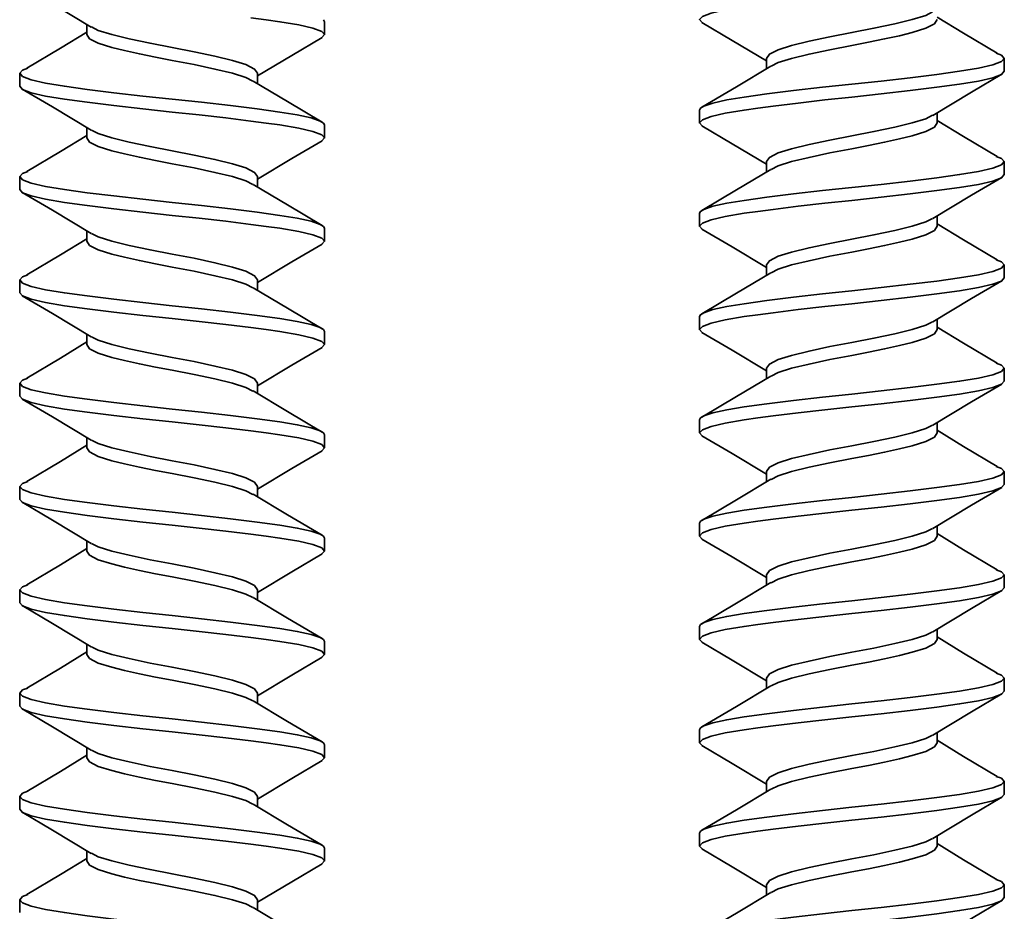
# Model space of a CAD drawing. Units: inches. Extents: x 166 to 2463, y 181 to 647.
# Drawn here: x 975 to 976, y 589 to 589 of the extents above; entities that cross this region are included whole.
import ezdxf

# ---------------------------------------------------------------- set-up
doc = ezdxf.new("R2010")
doc.units = ezdxf.units.IN
doc.header["$MEASUREMENT"] = 0
doc.layers.add('Z_DIE', color=4, linetype='Continuous', lineweight=35)

# ---------------------------------------------------------------- blocks, each defined once
blk = doc.blocks.new('#8-18_')
at = {"layer": 'Z_DIE'}
for p, q in [((0.52911, 0.082), (0.52217, 0.082)), ((0.58467, 0.082), (0.57773, 0.082)), ((0.64023, 0.082), (0.63328, 0.082)), ((0.69578, 0.082), (0.68884, 0.082)), ((0.75134, 0.082), (0.74439, 0.082)), ((0.80689, 0.082), (0.79995, 0.082)), ((0.86245, 0.082), (0.8555, 0.082)), ((0.918, 0.082), (0.91106, 0.082)), ((0.50134, 0.04592), (0.49581, 0.04592)), ((0.5569, 0.04592), (0.55136, 0.04592)), ((0.61245, 0.04592), (0.60692, 0.04592)), ((0.66801, 0.04592), (0.66247, 0.04592)), ((0.72356, 0.04592), (0.71803, 0.04592)), ((0.77912, 0.04592), (0.77358, 0.04592)), ((0.83467, 0.04592), (0.82914, 0.04592)), ((0.89023, 0.04592), (0.88469, 0.04592)), ((0.94578, 0.04592), (0.94025, 0.04592)), ((0.52217, -0.04592), (0.5277, -0.04592)), ((0.57773, -0.04592), (0.58326, -0.04592)), ((0.63328, -0.04592), (0.63881, -0.04592)), ((0.68884, -0.04592), (0.69437, -0.04592)), ((0.7444, -0.04592), (0.74992, -0.04592)), ((0.79995, -0.04592), (0.80548, -0.04592)), ((0.85551, -0.04592), (0.86103, -0.04592)), ((0.91106, -0.04592), (0.91659, -0.04592)), ((0.49439, -0.082), (0.50134, -0.082)), ((0.54995, -0.082), (0.55689, -0.082)), ((0.6055, -0.082), (0.61245, -0.082)), ((0.66106, -0.082), (0.668, -0.082)), ((0.71661, -0.082), (0.72356, -0.082)), ((0.77217, -0.082), (0.77911, -0.082)), ((0.82773, -0.082), (0.83467, -0.082)), ((0.88328, -0.082), (0.89023, -0.082)), ((0.93884, -0.082), (0.94578, -0.082))]:
    blk.add_line(p, q, dxfattribs=at)
at = {"layer": 'Z_DIE', "flags": 128}
for points in [[(0.49439, -0.082), (0.49271, -0.08045), (0.49092, -0.07576), (0.48914, -0.06809), (0.48745, -0.05798), (0.48577, -0.04569), (0.48398, -0.03138), (0.48219, -0.01584), (0.48051, 0), (0.47896, 0.01457), (0.47732, 0.02894), (0.47567, 0.0424), (0.47459, 0.05062), (0.47356, 0.05798), (0.47188, 0.06809), (0.47009, 0.07576), (0.4683, 0.08045), (0.46662, 0.082), (0.46505, 0.08057)], [(0.50407, -0.0777), (0.50302, -0.08045), (0.50134, -0.082), (0.49965, -0.08045), (0.49787, -0.07576), (0.49608, -0.06809), (0.4944, -0.05798), (0.49271, -0.04569), (0.49092, -0.03138), (0.48914, -0.01584), (0.48745, 0), (0.48577, 0.01584), (0.48398, 0.03138), (0.48219, 0.04569), (0.48051, 0.05798), (0.47896, 0.06736), (0.47732, 0.07472), (0.47567, 0.07961), (0.47459, 0.08141), (0.47356, 0.082), (0.47356, 0.082)], [(0.49715, 0.04367), (0.48611, 0.06205), (0.47508, 0.08073)], [(0.52061, 0.08067), (0.51101, 0.06439), (0.49992, 0.04592)], [(0.54995, -0.082), (0.54827, -0.08045), (0.54648, -0.07576), (0.54469, -0.06809), (0.54301, -0.05798), (0.54132, -0.04569), (0.53953, -0.03138), (0.53775, -0.01584), (0.53606, 0), (0.53452, 0.01457), (0.53288, 0.02894), (0.53123, 0.0424), (0.53015, 0.05062), (0.52912, 0.05798), (0.52743, 0.06809), (0.52565, 0.07576), (0.52386, 0.08045), (0.52217, 0.082), (0.52061, 0.08057)], [(0.55963, -0.0777), (0.55858, -0.08045), (0.5569, -0.082), (0.55521, -0.08045), (0.55342, -0.07576), (0.55164, -0.06809), (0.54995, -0.05798), (0.54827, -0.04569), (0.54648, -0.03138), (0.54469, -0.01584), (0.54301, 0), (0.54132, 0.01584), (0.53953, 0.03138), (0.53775, 0.04569), (0.53606, 0.05798), (0.53452, 0.06736), (0.53288, 0.07472), (0.53123, 0.07961), (0.53015, 0.08141), (0.52912, 0.082), (0.52911, 0.082)], [(0.55271, 0.04367), (0.54167, 0.06205), (0.53064, 0.08073)], [(0.57617, 0.08067), (0.56657, 0.06439), (0.55548, 0.04592)], [(0.6055, -0.082), (0.60382, -0.08045), (0.60203, -0.07576), (0.60025, -0.06809), (0.59856, -0.05798), (0.59688, -0.04569), (0.59509, -0.03138), (0.5933, -0.01584), (0.59162, 0), (0.59007, 0.01457), (0.58844, 0.02894), (0.58678, 0.0424), (0.5857, 0.05062), (0.58467, 0.05798), (0.58299, 0.06809), (0.5812, 0.07576), (0.57941, 0.08045), (0.57773, 0.082), (0.57616, 0.08057)], [(0.61518, -0.0777), (0.61414, -0.08045), (0.61245, -0.082), (0.61077, -0.08045), (0.60898, -0.07576), (0.60719, -0.06809), (0.60551, -0.05798), (0.60382, -0.04569), (0.60203, -0.03138), (0.60025, -0.01584), (0.59856, 0), (0.59688, 0.01584), (0.59509, 0.03138), (0.5933, 0.04569), (0.59162, 0.05798), (0.59007, 0.06736), (0.58844, 0.07472), (0.58678, 0.07961), (0.5857, 0.08141), (0.58467, 0.082), (0.58467, 0.082)], [(0.60827, 0.04367), (0.59723, 0.06205), (0.58619, 0.08073)], [(0.63172, 0.08067), (0.62212, 0.06439), (0.61103, 0.04592)], [(0.66106, -0.082), (0.65938, -0.08045), (0.65759, -0.07576), (0.6558, -0.06809), (0.65412, -0.05798), (0.65243, -0.04569), (0.65065, -0.03138), (0.64886, -0.01584), (0.64717, 0), (0.64563, 0.01457), (0.64399, 0.02894), (0.64234, 0.0424), (0.64126, 0.05062), (0.64023, 0.05798), (0.63854, 0.06809), (0.63676, 0.07576), (0.63497, 0.08045), (0.63328, 0.082), (0.63172, 0.08057)], [(0.67074, -0.0777), (0.66969, -0.08045), (0.66801, -0.082), (0.66632, -0.08045), (0.66453, -0.07576), (0.66275, -0.06809), (0.66106, -0.05798), (0.65938, -0.04569), (0.65759, -0.03138), (0.6558, -0.01584), (0.65412, 0), (0.65243, 0.01584), (0.65065, 0.03138), (0.64886, 0.04569), (0.64717, 0.05798), (0.64563, 0.06736), (0.64399, 0.07472), (0.64234, 0.07961), (0.64126, 0.08141), (0.64023, 0.082), (0.64023, 0.082)], [(0.66382, 0.04367), (0.65278, 0.06205), (0.64175, 0.08073)], [(0.68728, 0.08067), (0.67768, 0.06439), (0.66659, 0.04592)], [(0.71662, -0.082), (0.71493, -0.08045), (0.71315, -0.07576), (0.71136, -0.06809), (0.70967, -0.05798), (0.70799, -0.04569), (0.7062, -0.03138), (0.70441, -0.01584), (0.70273, 0), (0.70118, 0.01457), (0.69955, 0.02894), (0.69789, 0.0424), (0.69681, 0.05062), (0.69578, 0.05798), (0.6941, 0.06809), (0.69231, 0.07576), (0.69052, 0.08045), (0.68884, 0.082), (0.68728, 0.08057)], [(0.72629, -0.0777), (0.72525, -0.08045), (0.72356, -0.082), (0.72188, -0.08045), (0.72009, -0.07576), (0.7183, -0.06809), (0.71662, -0.05798), (0.71493, -0.04569), (0.71315, -0.03138), (0.71136, -0.01584), (0.70967, 0), (0.70799, 0.01584), (0.7062, 0.03138), (0.70441, 0.04569), (0.70273, 0.05798), (0.70118, 0.06736), (0.69955, 0.07472), (0.69789, 0.07961), (0.69681, 0.08141), (0.69578, 0.082), (0.69578, 0.082)], [(0.71938, 0.04367), (0.70834, 0.06205), (0.69731, 0.08073)], [(0.74284, 0.08067), (0.73323, 0.06439), (0.72215, 0.04592)], [(0.77217, -0.082), (0.77049, -0.08045), (0.7687, -0.07576), (0.76691, -0.06809), (0.76523, -0.05798), (0.76354, -0.04569), (0.76176, -0.03138), (0.75997, -0.01584), (0.75828, 0), (0.75674, 0.01457), (0.7551, 0.02894), (0.75345, 0.0424), (0.75237, 0.05062), (0.75134, 0.05798), (0.74965, 0.06809), (0.74787, 0.07576), (0.74608, 0.08045), (0.7444, 0.082), (0.74283, 0.08057)], [(0.78185, -0.0777), (0.7808, -0.08045), (0.77912, -0.082), (0.77743, -0.08045), (0.77565, -0.07576), (0.77386, -0.06809), (0.77217, -0.05798), (0.77049, -0.04569), (0.7687, -0.03138), (0.76691, -0.01584), (0.76523, 0), (0.76354, 0.01584), (0.76176, 0.03138), (0.75997, 0.04569), (0.75828, 0.05798), (0.75674, 0.06736), (0.7551, 0.07472), (0.75345, 0.07961), (0.75237, 0.08141), (0.75134, 0.082), (0.75134, 0.082)], [(0.77493, 0.04367), (0.76389, 0.06205), (0.75286, 0.08073)], [(0.79839, 0.08067), (0.78879, 0.06439), (0.7777, 0.04592)], [(0.82773, -0.082), (0.82604, -0.08045), (0.82426, -0.07576), (0.82247, -0.06809), (0.82078, -0.05798), (0.8191, -0.04569), (0.81731, -0.03138), (0.81552, -0.01584), (0.81384, 0), (0.81229, 0.01457), (0.81066, 0.02894), (0.80901, 0.0424), (0.80792, 0.05062), (0.8069, 0.05798), (0.80521, 0.06809), (0.80342, 0.07576), (0.80164, 0.08045), (0.79995, 0.082), (0.79839, 0.08057)], [(0.83741, -0.0777), (0.83636, -0.08045), (0.83467, -0.082), (0.83299, -0.08045), (0.8312, -0.07576), (0.82941, -0.06809), (0.82773, -0.05798), (0.82604, -0.04569), (0.82426, -0.03138), (0.82247, -0.01584), (0.82078, 0), (0.8191, 0.01584), (0.81731, 0.03138), (0.81552, 0.04569), (0.81384, 0.05798), (0.81229, 0.06736), (0.81066, 0.07472), (0.80901, 0.07961), (0.80792, 0.08141), (0.8069, 0.082), (0.80689, 0.082)], [(0.83049, 0.04367), (0.81945, 0.06205), (0.80842, 0.08073)], [(0.85395, 0.08067), (0.84434, 0.06439), (0.83326, 0.04592)], [(0.88328, -0.082), (0.8816, -0.08045), (0.87981, -0.07576), (0.87802, -0.06809), (0.87634, -0.05798), (0.87465, -0.04569), (0.87287, -0.03138), (0.87108, -0.01584), (0.8694, 0), (0.86785, 0.01457), (0.86621, 0.02894), (0.86456, 0.0424), (0.86348, 0.05062), (0.86245, 0.05798), (0.86077, 0.06809), (0.85898, 0.07576), (0.85719, 0.08045), (0.85551, 0.082), (0.85394, 0.08057)], [(0.89296, -0.0777), (0.89191, -0.08045), (0.89023, -0.082), (0.88854, -0.08045), (0.88676, -0.07576), (0.88497, -0.06809), (0.88328, -0.05798), (0.8816, -0.04569), (0.87981, -0.03138), (0.87802, -0.01584), (0.87634, 0), (0.87465, 0.01584), (0.87287, 0.03138), (0.87108, 0.04569), (0.8694, 0.05798), (0.86785, 0.06736), (0.86621, 0.07472), (0.86456, 0.07961), (0.86348, 0.08141), (0.86245, 0.082), (0.86245, 0.082)], [(0.88604, 0.04367), (0.875, 0.06205), (0.86397, 0.08073)], [(0.9095, 0.08067), (0.8999, 0.06439), (0.88881, 0.04592)], [(0.93884, -0.082), (0.93715, -0.08045), (0.93537, -0.07576), (0.93358, -0.06809), (0.9319, -0.05798), (0.93021, -0.04569), (0.92842, -0.03138), (0.92664, -0.01584), (0.92495, 0), (0.92341, 0.01457), (0.92177, 0.02894), (0.92012, 0.0424), (0.91903, 0.05062), (0.91801, 0.05798), (0.91632, 0.06809), (0.91453, 0.07576), (0.91275, 0.08045), (0.91106, 0.082), (0.9095, 0.08057)], [(0.94852, -0.0777), (0.94747, -0.08045), (0.94578, -0.082), (0.9441, -0.08045), (0.94231, -0.07576), (0.94052, -0.06809), (0.93884, -0.05798), (0.93715, -0.04569), (0.93537, -0.03138), (0.93358, -0.01584), (0.9319, 0), (0.93021, 0.01584), (0.92842, 0.03138), (0.92664, 0.04569), (0.92495, 0.05798), (0.92341, 0.06736), (0.92177, 0.07472), (0.92012, 0.07961), (0.91903, 0.08141), (0.91801, 0.082), (0.918, 0.082)], [(0.9416, 0.04367), (0.93056, 0.06205), (0.91953, 0.08073)], [(0.96506, 0.08067), (0.95546, 0.06439), (0.94437, 0.04592)], [(0.99439, -0.082), (0.99271, -0.08045), (0.99092, -0.07576), (0.98914, -0.06809), (0.98745, -0.05798), (0.98577, -0.04569), (0.98398, -0.03138), (0.98219, -0.01584), (0.98051, 0), (0.97896, 0.01457), (0.97732, 0.02894), (0.97567, 0.0424), (0.97459, 0.05062), (0.97356, 0.05798), (0.97188, 0.06809), (0.97009, 0.07576), (0.9683, 0.08045), (0.96662, 0.082), (0.96505, 0.08057)], [(0.52217, -0.04592), (0.5199, -0.04437), (0.5175, -0.03973), (0.51523, -0.03247), (0.51354, -0.02558), (0.51176, -0.01757), (0.50997, -0.00887), (0.50828, 0), (0.50601, 0.01182), (0.50361, 0.02302), (0.50134, 0.03247), (0.49907, 0.03973), (0.49712, 0.0435)], [(0.52629, -0.04329), (0.52445, -0.03973), (0.52217, -0.03247), (0.5199, -0.02302), (0.5175, -0.01182), (0.51523, 0), (0.51295, 0.01182), (0.51056, 0.02302), (0.50828, 0.03247), (0.50601, 0.03973), (0.50361, 0.04437), (0.50134, 0.04592)], [(0.57773, -0.04592), (0.57545, -0.04437), (0.57306, -0.03973), (0.57078, -0.03247), (0.5691, -0.02558), (0.56731, -0.01757), (0.56552, -0.00887), (0.56384, 0), (0.56157, 0.01182), (0.55917, 0.02302), (0.5569, 0.03247), (0.55462, 0.03973), (0.55268, 0.0435)], [(0.58184, -0.04329), (0.58, -0.03973), (0.57773, -0.03247), (0.57545, -0.02302), (0.57306, -0.01182), (0.57078, 0), (0.56851, 0.01182), (0.56611, 0.02302), (0.56384, 0.03247), (0.56157, 0.03973), (0.55917, 0.04437), (0.5569, 0.04592)], [(0.63328, -0.04592), (0.63101, -0.04437), (0.62861, -0.03973), (0.62634, -0.03247), (0.62465, -0.02558), (0.62287, -0.01757), (0.62108, -0.00887), (0.6194, 0), (0.61712, 0.01182), (0.61473, 0.02302), (0.61245, 0.03247), (0.61018, 0.03973), (0.60823, 0.0435)], [(0.6374, -0.04329), (0.63556, -0.03973), (0.63328, -0.03247), (0.63101, -0.02302), (0.62861, -0.01182), (0.62634, 0), (0.62407, 0.01182), (0.62167, 0.02302), (0.6194, 0.03247), (0.61712, 0.03973), (0.61473, 0.04437), (0.61245, 0.04592)], [(0.68884, -0.04592), (0.68657, -0.04437), (0.68417, -0.03973), (0.6819, -0.03247), (0.68021, -0.02558), (0.67842, -0.01757), (0.67664, -0.00887), (0.67495, 0), (0.67268, 0.01182), (0.67028, 0.02302), (0.66801, 0.03247), (0.66573, 0.03973), (0.66379, 0.0435)], [(0.69295, -0.04329), (0.69111, -0.03973), (0.68884, -0.03247), (0.68657, -0.02302), (0.68417, -0.01182), (0.6819, 0), (0.67962, 0.01182), (0.67723, 0.02302), (0.67495, 0.03247), (0.67268, 0.03973), (0.67028, 0.04437), (0.66801, 0.04592)], [(0.7444, -0.04592), (0.74212, -0.04437), (0.73973, -0.03973), (0.73745, -0.03247), (0.73577, -0.02558), (0.73398, -0.01757), (0.73219, -0.00887), (0.73051, 0), (0.72823, 0.01182), (0.72584, 0.02302), (0.72356, 0.03247), (0.72129, 0.03973), (0.71934, 0.0435)], [(0.74851, -0.04329), (0.74667, -0.03973), (0.7444, -0.03247), (0.74212, -0.02302), (0.73973, -0.01182), (0.73745, 0), (0.73518, 0.01182), (0.73278, 0.02302), (0.73051, 0.03247), (0.72823, 0.03973), (0.72584, 0.04437), (0.72356, 0.04592)], [(0.79995, -0.04592), (0.79768, -0.04437), (0.79528, -0.03973), (0.79301, -0.03247), (0.79132, -0.02558), (0.78953, -0.01757), (0.78775, -0.00887), (0.78606, 0), (0.78379, 0.01182), (0.78139, 0.02302), (0.77912, 0.03247), (0.77684, 0.03973), (0.7749, 0.0435)], [(0.80406, -0.04329), (0.80223, -0.03973), (0.79995, -0.03247), (0.79768, -0.02302), (0.79528, -0.01182), (0.79301, 0), (0.79073, 0.01182), (0.78834, 0.02302), (0.78606, 0.03247), (0.78379, 0.03973), (0.78139, 0.04437), (0.77912, 0.04592)], [(0.85551, -0.04592), (0.85323, -0.04437), (0.85084, -0.03973), (0.84856, -0.03247), (0.84688, -0.02558), (0.84509, -0.01757), (0.8433, -0.00887), (0.84162, 0), (0.83934, 0.01182), (0.83695, 0.02302), (0.83467, 0.03247), (0.8324, 0.03973), (0.83045, 0.0435)], [(0.85962, -0.04329), (0.85778, -0.03973), (0.85551, -0.03247), (0.85323, -0.02302), (0.85084, -0.01182), (0.84856, 0), (0.84629, 0.01182), (0.84389, 0.02302), (0.84162, 0.03247), (0.83934, 0.03973), (0.83695, 0.04437), (0.83467, 0.04592)], [(0.91106, -0.04592), (0.90879, -0.04437), (0.90639, -0.03973), (0.90412, -0.03247), (0.90243, -0.02558), (0.90065, -0.01757), (0.89886, -0.00887), (0.89717, 0), (0.8949, 0.01182), (0.8925, 0.02302), (0.89023, 0.03247), (0.88795, 0.03973), (0.88601, 0.0435)], [(0.91517, -0.04329), (0.91334, -0.03973), (0.91106, -0.03247), (0.90879, -0.02302), (0.90639, -0.01182), (0.90412, 0), (0.90184, 0.01182), (0.89945, 0.02302), (0.89717, 0.03247), (0.8949, 0.03973), (0.8925, 0.04437), (0.89023, 0.04592)], [(0.96662, -0.04592), (0.96434, -0.04437), (0.96195, -0.03973), (0.95967, -0.03247), (0.95799, -0.02558), (0.9562, -0.01757), (0.95441, -0.00887), (0.95273, 0), (0.95045, 0.01182), (0.94806, 0.02302), (0.94578, 0.03247), (0.94351, 0.03973), (0.94156, 0.0435)], [(0.97073, -0.04329), (0.96889, -0.03973), (0.96662, -0.03247), (0.96434, -0.02302), (0.96195, -0.01182), (0.95967, 0), (0.9574, 0.01182), (0.955, 0.02302), (0.95273, 0.03247), (0.95045, 0.03973), (0.94806, 0.04437), (0.94578, 0.04592)], [(0.47069, -0.0435), (0.48323, -0.06439), (0.49284, -0.08067)], [(0.50406, -0.07809), (0.51482, -0.06012), (0.52352, -0.04592)], [(0.52625, -0.0435), (0.53879, -0.06439), (0.54839, -0.08067)], [(0.55962, -0.07809), (0.57038, -0.06012), (0.57907, -0.04592)], [(0.5818, -0.0435), (0.59434, -0.06439), (0.60395, -0.08067)], [(0.61517, -0.07809), (0.62593, -0.06012), (0.63463, -0.04592)], [(0.63736, -0.0435), (0.6499, -0.06439), (0.6595, -0.08067)], [(0.67073, -0.07809), (0.68149, -0.06012), (0.69018, -0.04592)], [(0.69292, -0.0435), (0.70546, -0.06439), (0.71506, -0.08067)], [(0.72628, -0.07809), (0.73705, -0.06012), (0.74574, -0.04592)], [(0.74847, -0.0435), (0.76101, -0.06439), (0.77061, -0.08067)], [(0.78184, -0.07809), (0.7926, -0.06012), (0.80129, -0.04592)], [(0.80403, -0.0435), (0.81657, -0.06439), (0.82617, -0.08067)], [(0.8374, -0.07809), (0.84816, -0.06012), (0.85685, -0.04592)], [(0.85958, -0.0435), (0.87212, -0.06439), (0.88172, -0.08067)], [(0.89295, -0.07809), (0.90371, -0.06012), (0.91241, -0.04592)], [(0.91514, -0.0435), (0.92768, -0.06439), (0.93728, -0.08067)], [(0.94851, -0.07809), (0.95927, -0.06012), (0.96796, -0.04592)]]:
    blk.add_lwpolyline(points, dxfattribs=at)

msp = doc.modelspace()

# ---------------------------------------------------------------- linework, layer by layer
at = {"layer": 'Z_DIE'}
for p, q in [((975.05416, 589.10393), (975.05416, 589.10946)), ((975.18207, 589.11087), (975.18207, 589.10393)), ((975.01807, 589.07615), (975.01807, 589.0831)), ((975.14599, 589.0831), (975.14599, 589.07757)), ((975.05416, 589.04838), (975.05416, 589.05391)), ((975.18207, 589.05532), (975.18207, 589.04837)), ((975.01807, 589.0206), (975.01807, 589.02754)), ((975.14599, 589.02754), (975.14599, 589.02201)), ((975.05416, 588.99282), (975.05416, 588.99835)), ((975.18207, 588.99976), (975.18207, 588.99282)), ((975.01807, 588.96504), (975.01807, 588.97199)), ((975.14599, 588.97199), (975.14599, 588.96645)), ((975.05416, 588.93727), (975.05416, 588.94279)), ((975.18207, 588.94421), (975.18207, 588.93726)), ((975.01807, 588.90949), (975.01807, 588.91643)), ((975.14599, 588.91643), (975.14599, 588.9109)), ((975.05416, 588.88171), (975.05416, 588.88724)), ((975.18207, 588.88865), (975.18207, 588.88171)), ((975.01807, 588.85393), (975.01807, 588.86087)), ((975.14599, 588.86088), (975.14599, 588.85534)), ((975.05416, 588.82615), (975.05416, 588.83168)), ((975.18207, 588.8331), (975.18207, 588.82615)), ((975.01807, 588.79837), (975.01807, 588.80532)), ((975.14599, 588.80532), (975.14599, 588.79979)), ((975.05416, 588.7706), (975.05416, 588.77613)), ((975.18207, 588.77754), (975.18207, 588.7706)), ((975.01807, 588.74282), (975.01807, 588.74976)), ((975.14599, 588.74977), (975.14599, 588.74423)), ((975.05416, 588.71504), (975.05416, 588.72057)), ((975.18207, 588.72199), (975.18207, 588.71504)), ((975.01807, 588.68726), (975.01807, 588.69421)), ((975.14599, 588.69421), (975.14599, 588.68868)), ((975.05416, 588.65949), (975.05416, 588.66502)), ((975.18207, 588.66643), (975.18207, 588.65949)), ((975.01807, 588.63171), (975.01807, 588.63865)), ((975.14599, 588.63865), (975.14599, 588.63312))]:
    msp.add_line(p, q, dxfattribs=at)
at = {"layer": 'Z_DIE', "flags": 128}
for points in [[(975.05657, 589.10801), (975.03568, 589.12055), (975.03044, 589.12364)], [(975.14247, 589.11299), (975.1507, 589.11191), (975.15805, 589.11088), (975.16816, 589.10919), (975.17583, 589.1074), (975.18053, 589.10562), (975.18207, 589.10393), (975.18064, 589.10237)], [(975.18148, 589.11191), (975.18207, 589.11088), (975.18207, 589.11087)], [(975.02198, 589.08582), (975.03995, 589.09658), (975.05416, 589.10528)], [(975.05678, 589.10805), (975.06034, 589.10621), (975.0676, 589.10393), (975.07705, 589.10166), (975.08825, 589.09926), (975.10007, 589.09699), (975.11189, 589.09471), (975.12309, 589.09232), (975.13254, 589.09004), (975.1398, 589.08777), (975.14444, 589.08537), (975.14599, 589.0831)], [(975.05416, 589.10393), (975.0557, 589.10166), (975.06034, 589.09926), (975.0676, 589.09699), (975.07449, 589.0953), (975.0825, 589.09352), (975.0912, 589.09173), (975.10007, 589.09004), (975.11189, 589.08777), (975.12309, 589.08537), (975.13254, 589.0831), (975.1398, 589.08082), (975.14357, 589.07888)], [(975.18074, 589.10237), (975.16446, 589.09277), (975.14599, 589.08168)], [(975.02237, 589.08583), (975.01962, 589.08478), (975.01807, 589.0831), (975.01962, 589.08141), (975.02431, 589.07963), (975.03198, 589.07784), (975.04209, 589.07615), (975.05438, 589.07447), (975.06869, 589.07268), (975.08423, 589.0709), (975.10007, 589.06921), (975.11591, 589.06753), (975.13145, 589.06574), (975.14576, 589.06395), (975.15805, 589.06227), (975.16743, 589.06072), (975.17479, 589.05908), (975.17968, 589.05743), (975.18148, 589.05635), (975.18207, 589.05532), (975.18207, 589.05532)], [(975.14374, 589.07891), (975.16212, 589.06787), (975.1808, 589.05684)], [(975.01807, 589.07615), (975.01962, 589.07447), (975.02431, 589.07268), (975.03198, 589.0709), (975.04209, 589.06921), (975.05438, 589.06753), (975.06869, 589.06574), (975.08423, 589.06395), (975.10007, 589.06227), (975.11464, 589.06072), (975.12901, 589.05908), (975.14247, 589.05743), (975.1507, 589.05635), (975.15805, 589.05532), (975.16816, 589.05364), (975.17583, 589.05185), (975.18053, 589.05006), (975.18207, 589.04838), (975.18064, 589.04681)], [(975.05657, 589.05245), (975.03568, 589.06499), (975.0194, 589.0746)], [(975.05678, 589.05249), (975.06034, 589.05065), (975.0676, 589.04838), (975.07705, 589.0461), (975.08825, 589.04371), (975.10007, 589.04143), (975.11189, 589.03916), (975.12309, 589.03676), (975.13254, 589.03449), (975.1398, 589.03221), (975.14444, 589.02982), (975.14599, 589.02754)], [(975.02198, 589.03027), (975.03995, 589.04103), (975.05416, 589.04972)], [(975.05416, 589.04838), (975.0557, 589.0461), (975.06034, 589.04371), (975.0676, 589.04143), (975.07449, 589.03975), (975.0825, 589.03796), (975.0912, 589.03617), (975.10007, 589.03449), (975.11189, 589.03221), (975.12309, 589.02982), (975.13254, 589.02754), (975.1398, 589.02527), (975.14357, 589.02332)], [(975.18074, 589.04682), (975.16446, 589.03721), (975.14599, 589.02613)], [(975.02237, 589.03028), (975.01962, 589.02923), (975.01807, 589.02754), (975.01962, 589.02586), (975.02431, 589.02407), (975.03198, 589.02228), (975.04209, 589.0206), (975.05438, 589.01891), (975.06869, 589.01713), (975.08423, 589.01534), (975.10007, 589.01365), (975.11591, 589.01197), (975.13145, 589.01018), (975.14576, 589.0084), (975.15805, 589.00671), (975.16743, 589.00517), (975.17479, 589.00353), (975.17968, 589.00188), (975.18148, 589.00079), (975.18207, 588.99977), (975.18207, 588.99976)], [(975.01807, 589.0206), (975.01962, 589.01891), (975.02431, 589.01713), (975.03198, 589.01534), (975.04209, 589.01365), (975.05438, 589.01197), (975.06869, 589.01018), (975.08423, 589.0084), (975.10007, 589.00671), (975.11464, 589.00517), (975.12901, 589.00353), (975.14247, 589.00188), (975.1507, 589.00079), (975.15805, 588.99977), (975.16816, 588.99808), (975.17583, 588.99629), (975.18053, 588.99451), (975.18207, 588.99282), (975.18064, 588.99126)], [(975.14374, 589.02336), (975.16212, 589.01232), (975.1808, 589.00129)], [(975.05657, 588.9969), (975.03568, 589.00944), (975.0194, 589.01904)], [(975.02198, 588.97471), (975.03995, 588.98547), (975.05416, 588.99417)], [(975.05678, 588.99693), (975.06034, 588.9951), (975.0676, 588.99282), (975.07705, 588.99055), (975.08825, 588.98815), (975.10007, 588.98588), (975.11189, 588.9836), (975.12309, 588.98121), (975.13254, 588.97893), (975.1398, 588.97666), (975.14444, 588.97426), (975.14599, 588.97199)], [(975.05416, 588.99282), (975.0557, 588.99055), (975.06034, 588.98815), (975.0676, 588.98588), (975.07449, 588.98419), (975.0825, 588.9824), (975.0912, 588.98062), (975.10007, 588.97893), (975.11189, 588.97666), (975.12309, 588.97426), (975.13254, 588.97199), (975.1398, 588.96971), (975.14357, 588.96777)], [(975.18074, 588.99126), (975.16446, 588.98166), (975.14599, 588.97057)], [(975.02237, 588.97472), (975.01962, 588.97367), (975.01807, 588.97199), (975.01962, 588.9703), (975.02431, 588.96852), (975.03198, 588.96673), (975.04209, 588.96504), (975.05438, 588.96336), (975.06869, 588.96157), (975.08423, 588.95978), (975.10007, 588.9581), (975.11591, 588.95641), (975.13145, 588.95463), (975.14576, 588.95284), (975.15805, 588.95115), (975.16743, 588.94961), (975.17479, 588.94797), (975.17968, 588.94632), (975.18148, 588.94524), (975.18207, 588.94421), (975.18207, 588.94421)], [(975.14374, 588.9678), (975.16212, 588.95676), (975.1808, 588.94573)], [(975.01807, 588.96504), (975.01962, 588.96336), (975.02431, 588.96157), (975.03198, 588.95978), (975.04209, 588.9581), (975.05438, 588.95641), (975.06869, 588.95463), (975.08423, 588.95284), (975.10007, 588.95115), (975.11464, 588.94961), (975.12901, 588.94797), (975.14247, 588.94632), (975.1507, 588.94524), (975.15805, 588.94421), (975.16816, 588.94253), (975.17583, 588.94074), (975.18053, 588.93895), (975.18207, 588.93727), (975.18064, 588.9357)], [(975.05657, 588.94134), (975.03568, 588.95388), (975.0194, 588.96348)], [(975.05678, 588.94138), (975.06034, 588.93954), (975.0676, 588.93727), (975.07705, 588.93499), (975.08825, 588.9326), (975.10007, 588.93032), (975.11189, 588.92805), (975.12309, 588.92565), (975.13254, 588.92338), (975.1398, 588.9211), (975.14444, 588.91871), (975.14599, 588.91643)], [(975.02198, 588.91915), (975.03995, 588.92992), (975.05416, 588.93861)], [(975.05416, 588.93727), (975.0557, 588.93499), (975.06034, 588.9326), (975.0676, 588.93032), (975.07449, 588.92864), (975.0825, 588.92685), (975.0912, 588.92506), (975.10007, 588.92338), (975.11189, 588.9211), (975.12309, 588.91871), (975.13254, 588.91643), (975.1398, 588.91416), (975.14357, 588.91221)], [(975.18074, 588.93571), (975.16446, 588.9261), (975.14599, 588.91502)], [(975.02237, 588.91916), (975.01962, 588.91812), (975.01807, 588.91643), (975.01962, 588.91475), (975.02431, 588.91296), (975.03198, 588.91117), (975.04209, 588.90949), (975.05438, 588.9078), (975.06869, 588.90602), (975.08423, 588.90423), (975.10007, 588.90254), (975.11591, 588.90086), (975.13145, 588.89907), (975.14576, 588.89728), (975.15805, 588.8956), (975.16743, 588.89405), (975.17479, 588.89242), (975.17968, 588.89076), (975.18148, 588.88968), (975.18207, 588.88865), (975.18207, 588.88865)], [(975.01807, 588.90949), (975.01962, 588.9078), (975.02431, 588.90602), (975.03198, 588.90423), (975.04209, 588.90254), (975.05438, 588.90086), (975.06869, 588.89907), (975.08423, 588.89728), (975.10007, 588.8956), (975.11464, 588.89405), (975.12901, 588.89242), (975.14247, 588.89076), (975.1507, 588.88968), (975.15805, 588.88865), (975.16816, 588.88697), (975.17583, 588.88518), (975.18053, 588.8834), (975.18207, 588.88171), (975.18064, 588.88015)], [(975.14374, 588.91225), (975.16212, 588.90121), (975.1808, 588.89018)], [(975.05657, 588.88579), (975.03568, 588.89833), (975.0194, 588.90793)], [(975.02198, 588.8636), (975.03995, 588.87436), (975.05416, 588.88305)], [(975.05416, 588.88171), (975.0557, 588.87944), (975.06034, 588.87704), (975.0676, 588.87477), (975.07449, 588.87308), (975.0825, 588.87129), (975.0912, 588.86951), (975.10007, 588.86782), (975.11189, 588.86555), (975.12309, 588.86315), (975.13254, 588.86088), (975.1398, 588.8586), (975.14357, 588.85666)], [(975.05678, 588.88582), (975.06034, 588.88398), (975.0676, 588.88171), (975.07705, 588.87944), (975.08825, 588.87704), (975.10007, 588.87477), (975.11189, 588.87249), (975.12309, 588.8701), (975.13254, 588.86782), (975.1398, 588.86555), (975.14444, 588.86315), (975.14599, 588.86088)], [(975.18074, 588.88015), (975.16446, 588.87055), (975.14599, 588.85946)], [(975.02237, 588.86361), (975.01962, 588.86256), (975.01807, 588.86088), (975.01962, 588.85919), (975.02431, 588.8574), (975.03198, 588.85562), (975.04209, 588.85393), (975.05438, 588.85225), (975.06869, 588.85046), (975.08423, 588.84867), (975.10007, 588.84699), (975.11591, 588.8453), (975.13145, 588.84352), (975.14576, 588.84173), (975.15805, 588.84004), (975.16743, 588.8385), (975.17479, 588.83686), (975.17968, 588.83521), (975.18148, 588.83413), (975.18207, 588.8331), (975.18207, 588.8331)], [(975.14374, 588.85669), (975.16212, 588.84565), (975.1808, 588.83462)], [(975.01807, 588.85393), (975.01962, 588.85225), (975.02431, 588.85046), (975.03198, 588.84867), (975.04209, 588.84699), (975.05438, 588.8453), (975.06869, 588.84352), (975.08423, 588.84173), (975.10007, 588.84004), (975.11464, 588.8385), (975.12901, 588.83686), (975.14247, 588.83521), (975.1507, 588.83413), (975.15805, 588.8331), (975.16816, 588.83141), (975.17583, 588.82963), (975.18053, 588.82784), (975.18207, 588.82615), (975.18064, 588.82459)], [(975.05657, 588.83023), (975.03568, 588.84277), (975.0194, 588.85237)], [(975.05678, 588.83027), (975.06034, 588.82843), (975.0676, 588.82615), (975.07705, 588.82388), (975.08825, 588.82148), (975.10007, 588.81921), (975.11189, 588.81694), (975.12309, 588.81454), (975.13254, 588.81227), (975.1398, 588.80999), (975.14444, 588.8076), (975.14599, 588.80532)], [(975.02198, 588.80804), (975.03995, 588.81881), (975.05416, 588.8275)], [(975.05416, 588.82615), (975.0557, 588.82388), (975.06034, 588.82148), (975.0676, 588.81921), (975.07449, 588.81753), (975.0825, 588.81574), (975.0912, 588.81395), (975.10007, 588.81227), (975.11189, 588.80999), (975.12309, 588.8076), (975.13254, 588.80532), (975.1398, 588.80305), (975.14357, 588.8011)], [(975.18074, 588.8246), (975.16446, 588.81499), (975.14599, 588.80391)], [(975.02237, 588.80805), (975.01962, 588.80701), (975.01807, 588.80532), (975.01962, 588.80364), (975.02431, 588.80185), (975.03198, 588.80006), (975.04209, 588.79838), (975.05438, 588.79669), (975.06869, 588.7949), (975.08423, 588.79312), (975.10007, 588.79143), (975.11591, 588.78975), (975.13145, 588.78796), (975.14576, 588.78617), (975.15805, 588.78449), (975.16743, 588.78294), (975.17479, 588.78131), (975.17968, 588.77965), (975.18148, 588.77857), (975.18207, 588.77754), (975.18207, 588.77754)], [(975.01807, 588.79838), (975.01962, 588.79669), (975.02431, 588.7949), (975.03198, 588.79312), (975.04209, 588.79143), (975.05438, 588.78975), (975.06869, 588.78796), (975.08423, 588.78617), (975.10007, 588.78449), (975.11464, 588.78294), (975.12901, 588.78131), (975.14247, 588.77965), (975.1507, 588.77857), (975.15805, 588.77754), (975.16816, 588.77586), (975.17583, 588.77407), (975.18053, 588.77228), (975.18207, 588.7706), (975.18064, 588.76903)], [(975.14374, 588.80114), (975.16212, 588.7901), (975.1808, 588.77907)], [(975.05657, 588.77468), (975.03568, 588.78721), (975.0194, 588.79682)], [(975.02198, 588.75249), (975.03995, 588.76325), (975.05416, 588.77194)], [(975.05416, 588.7706), (975.0557, 588.76832), (975.06034, 588.76593), (975.0676, 588.76365), (975.07449, 588.76197), (975.0825, 588.76018), (975.0912, 588.7584), (975.10007, 588.75671), (975.11189, 588.75444), (975.12309, 588.75204), (975.13254, 588.74977), (975.1398, 588.74749), (975.14357, 588.74555)], [(975.05678, 588.77471), (975.06034, 588.77287), (975.0676, 588.7706), (975.07705, 588.76832), (975.08825, 588.76593), (975.10007, 588.76365), (975.11189, 588.76138), (975.12309, 588.75898), (975.13254, 588.75671), (975.1398, 588.75444), (975.14444, 588.75204), (975.14599, 588.74977)], [(975.18074, 588.76904), (975.16446, 588.75944), (975.14599, 588.74835)], [(975.02237, 588.7525), (975.01962, 588.75145), (975.01807, 588.74977), (975.01962, 588.74808), (975.02431, 588.74629), (975.03198, 588.74451), (975.04209, 588.74282), (975.05438, 588.74114), (975.06869, 588.73935), (975.08423, 588.73756), (975.10007, 588.73588), (975.11591, 588.73419), (975.13145, 588.7324), (975.14576, 588.73062), (975.15805, 588.72893), (975.16743, 588.72739), (975.17479, 588.72575), (975.17968, 588.7241), (975.18148, 588.72302), (975.18207, 588.72199), (975.18207, 588.72199)], [(975.14374, 588.74558), (975.16212, 588.73454), (975.1808, 588.72351)], [(975.01807, 588.74282), (975.01962, 588.74114), (975.02431, 588.73935), (975.03198, 588.73756), (975.04209, 588.73588), (975.05438, 588.73419), (975.06869, 588.7324), (975.08423, 588.73062), (975.10007, 588.72893), (975.11464, 588.72739), (975.12901, 588.72575), (975.14247, 588.7241), (975.1507, 588.72302), (975.15805, 588.72199), (975.16816, 588.7203), (975.17583, 588.71852), (975.18053, 588.71673), (975.18207, 588.71504), (975.18064, 588.71348)], [(975.05657, 588.71912), (975.03568, 588.73166), (975.0194, 588.74126)], [(975.05678, 588.71916), (975.06034, 588.71732), (975.0676, 588.71504), (975.07705, 588.71277), (975.08825, 588.71037), (975.10007, 588.7081), (975.11189, 588.70582), (975.12309, 588.70343), (975.13254, 588.70115), (975.1398, 588.69888), (975.14444, 588.69648), (975.14599, 588.69421)], [(975.02198, 588.69693), (975.03995, 588.70769), (975.05416, 588.71639)], [(975.05416, 588.71504), (975.0557, 588.71277), (975.06034, 588.71037), (975.0676, 588.7081), (975.07449, 588.70641), (975.0825, 588.70463), (975.0912, 588.70284), (975.10007, 588.70115), (975.11189, 588.69888), (975.12309, 588.69648), (975.13254, 588.69421), (975.1398, 588.69194), (975.14357, 588.68999)], [(975.18074, 588.71348), (975.16446, 588.70388), (975.14599, 588.69279)], [(975.02237, 588.69694), (975.01962, 588.6959), (975.01807, 588.69421), (975.01962, 588.69253), (975.02431, 588.69074), (975.03198, 588.68895), (975.04209, 588.68727), (975.05438, 588.68558), (975.06869, 588.68379), (975.08423, 588.68201), (975.10007, 588.68032), (975.11591, 588.67864), (975.13145, 588.67685), (975.14576, 588.67506), (975.15805, 588.67338), (975.16743, 588.67183), (975.17479, 588.67019), (975.17968, 588.66854), (975.18148, 588.66746), (975.18207, 588.66643), (975.18207, 588.66643)], [(975.01807, 588.68726), (975.01962, 588.68558), (975.02431, 588.68379), (975.03198, 588.68201), (975.04209, 588.68032), (975.05438, 588.67864), (975.06869, 588.67685), (975.08423, 588.67506), (975.10007, 588.67338), (975.11464, 588.67183), (975.12901, 588.67019), (975.14247, 588.66854), (975.1507, 588.66746), (975.15805, 588.66643), (975.16816, 588.66475), (975.17583, 588.66296), (975.18053, 588.66117), (975.18207, 588.65949), (975.18064, 588.65792)], [(975.05657, 588.66356), (975.03568, 588.6761), (975.0194, 588.68571)], [(975.14374, 588.69003), (975.16212, 588.67899), (975.1808, 588.66795)], [(975.02198, 588.64138), (975.03995, 588.65214), (975.05416, 588.66083)], [(975.05416, 588.65949), (975.0557, 588.65721), (975.06034, 588.65482), (975.0676, 588.65254), (975.07449, 588.65086), (975.0825, 588.64907), (975.0912, 588.64728), (975.10007, 588.6456), (975.11189, 588.64332), (975.12309, 588.64093), (975.13254, 588.63865), (975.1398, 588.63638), (975.14357, 588.63444)], [(975.05678, 588.6636), (975.06034, 588.66176), (975.0676, 588.65949), (975.07705, 588.65721), (975.08825, 588.65482), (975.10007, 588.65254), (975.11189, 588.65027), (975.12309, 588.64787), (975.13254, 588.6456), (975.1398, 588.64332), (975.14444, 588.64093), (975.14599, 588.63865)], [(975.18074, 588.65793), (975.16446, 588.64833), (975.14599, 588.63724)], [(975.02237, 588.64139), (975.01962, 588.64034), (975.01807, 588.63865), (975.01962, 588.63697), (975.02431, 588.63518), (975.03198, 588.6334), (975.04209, 588.63171), (975.05438, 588.63003), (975.06869, 588.62824), (975.08423, 588.62645), (975.10007, 588.62477), (975.11591, 588.62308), (975.13145, 588.62129), (975.14576, 588.61951), (975.15805, 588.61782), (975.16743, 588.61628), (975.17479, 588.61464), (975.17968, 588.61299), (975.18148, 588.61191), (975.18207, 588.61088), (975.18207, 588.61087)], [(975.14374, 588.63447), (975.16212, 588.62343), (975.1808, 588.6124)]]:
    msp.add_lwpolyline(points, dxfattribs=at)

# ---------------------------------------------------------------- block references
at = {"rotation": 90}
msp.add_blockref('#8-18_', (975.46577, 588.14536), dxfattribs=at)

doc.saveas('drawing.dxf')
